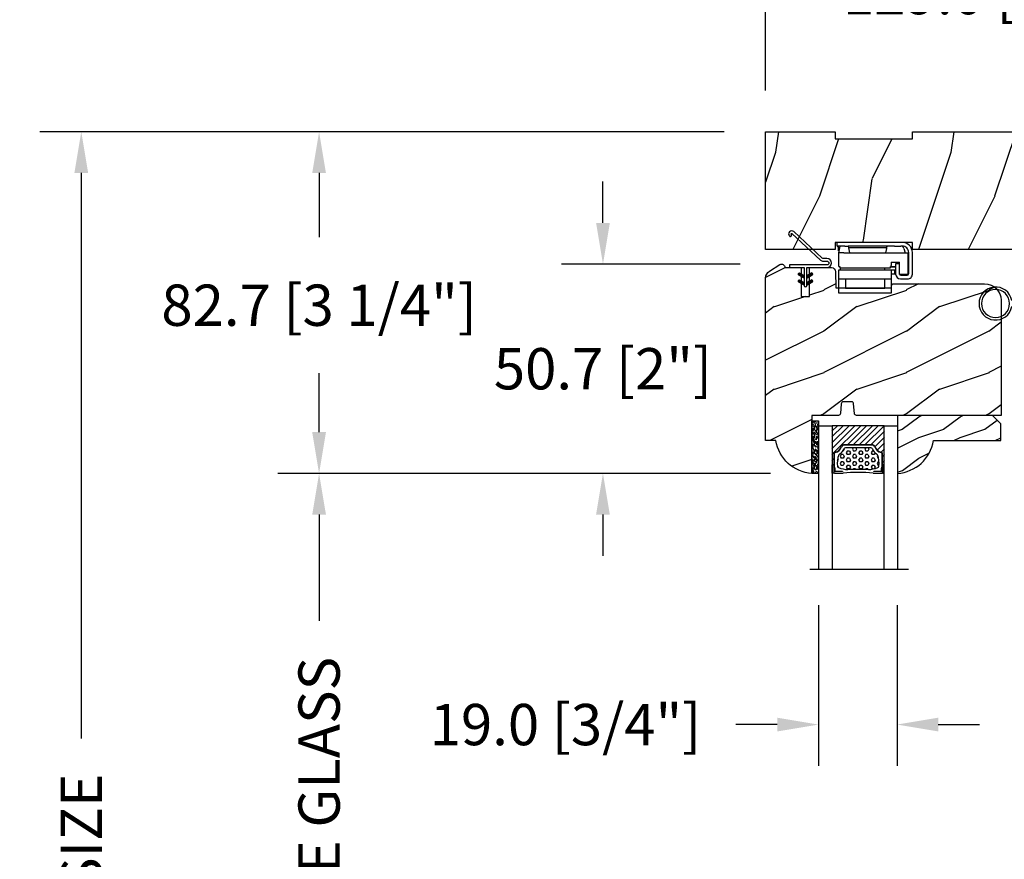
# Model space of a CAD drawing. Units: millimetres. Extents: x 986 to 2146, y -85 to 51.
# Drawn here: x 1141 to 1151, y 32 to 40 of the extents above; entities that cross this region are included whole.
import ezdxf

# ---------------------------------------------------------------- set-up
doc = ezdxf.new("R2010")
doc.units = ezdxf.units.MM
doc.header["$MEASUREMENT"] = 0
doc.header["$PDMODE"] = 3
for name, color, linetype in [('COUPE-FROID', 30, 'Continuous'), ('Dimensions-Cotes', 7, 'Continuous'), ('Sash Colonial', 4, 'Continuous'), ('Text English', 7, 'Continuous')]:
    doc.layers.add(name, color=color, linetype=linetype)
doc.layers.add('PRÉSENTATION', color=7, linetype='Continuous', plot=False)
doc.styles.add('Century-10', font='GOTHIC.TTF', dxfattribs={"height": 0.3937})
doc.linetypes.add('Amzigzag', pattern='A,0.0001,[136,genltshp.shx,S=0.04,R=0,X=0,Y=0],-11', length=11.0001)
doc.dimstyles.new('1-1', dxfattribs={"dimtxt": 0.3937, "dimasz": 0.3937, "dimexe": 0.3937, "dimexo": 0.3937, "dimgap": 0.3937, "dimtad": 0, "dimtih": 1, "dimtoh": 1, "dimdec": 1, "dimlfac": 25.4, "dimzin": 0, "dimdsep": 46, "dimtxsty": 'Century-10', "dimcen": 0, "dimadec": 1, "dimazin": 0, "dimtfac": 1, "dimtdec": 1, "dimtofl": 0, "dimtmove": 0, "dimatfit": 3, "dimfxl": 0, "dimtolj": 1, "dimtzin": 0, "dimarcsym": 0})
pattern_1 = [(45.00000000000001, (-4.718514817625419e-05, -0.0500131363304348), (-0.08838834764831847, 0.08838834764831842), [])]

# ---------------------------------------------------------------- blocks, each defined once
blk = doc.blocks.new('*D23')
at = {"layer": 'Defpoints', "color": 0, "transparency": 16777216}
for p in [(1153.587770765762, 40.51711805693053), (1148.509040765762, 39.20111098042457), (1153.587770765762, 39.20111098042457)]:
    blk.add_point(p, dxfattribs=at)
at = {"layer": 'Dimensions-Cotes', "color": 0, "lineweight": -2, "transparency": 16777216}
for p, q in [((1148.509040765762, 39.59481098042457), (1148.509040765762, 40.91081805693054)), ((1153.587770765762, 39.59481098042458), (1153.587770765762, 40.91081805693054)), ((1148.115340765762, 40.51711805693053), (1147.721640765762, 40.51711805693053)), ((1153.981470765762, 40.51711805693053), (1154.375170765762, 40.51711805693053))]:
    blk.add_line(p, q, dxfattribs=at)
at = {"layer": 'Dimensions-Cotes', "color": 0, "transparency": 16777216}
for points in [[(1148.115340765762, 40.5827347235972), (1148.115340765762, 40.45150139026387), (1148.509040765762, 40.51711805693053)], [(1153.981470765762, 40.5827347235972), (1153.981470765762, 40.45150139026387), (1153.587770765762, 40.51711805693053)]]:
    blk.add_solid(points, dxfattribs=at)
at = {"layer": 'Dimensions-Cotes', "color": 0, "transparency": 16777216, "insert": (1151.048405765762, 40.51711805693053), "char_height": 0.3937, "attachment_point": 5, "style": 'Century-10'}
blk.add_mtext('\\A1;129.0 [5 1/16"]', dxfattribs=at)
blk = doc.blocks.new('*D24')
at = {"layer": 'Defpoints', "color": 0, "transparency": 16777216}
for p in [(1148.509040765762, 39.2011109804246), (1144.253427363367, 35.94403704916557), (1148.949984765766, 35.94403704916557)]:
    blk.add_point(p, dxfattribs=at)
at = {"layer": 'Dimensions-Cotes', "color": 0, "lineweight": -2, "transparency": 16777216}
for p, q in [((1148.115340765762, 39.2011109804246), (1143.859727363367, 39.2011109804246)), ((1144.253427363367, 38.8074109804246), (1144.253427363367, 38.19574594545459)), ((1144.253427363367, 36.33773704916558), (1144.253427363367, 36.89822208413575)), ((1148.556284765766, 35.94403704916557), (1143.859727363367, 35.94403704916557))]:
    blk.add_line(p, q, dxfattribs=at)
at = {"layer": 'Dimensions-Cotes', "color": 0, "transparency": 16777216}
for points in [[(1144.1878106967, 38.8074109804246), (1144.319044030034, 38.8074109804246), (1144.253427363367, 39.2011109804246)], [(1144.1878106967, 36.33773704916558), (1144.319044030034, 36.33773704916558), (1144.253427363367, 35.94403704916557)]]:
    blk.add_solid(points, dxfattribs=at)
at = {"layer": 'Dimensions-Cotes', "color": 0, "transparency": 16777216, "insert": (1144.253427363367, 37.54698401479484), "char_height": 0.3937, "attachment_point": 5, "style": 'Century-10'}
blk.add_mtext('\\A1;82.7 [3 1/4"]', dxfattribs=at)
blk = doc.blocks.new('*D25')
at = {"layer": 'Defpoints', "color": 0, "transparency": 16777216}
for p in [(1148.661550825974, 37.93854805185816), (1146.958749681945, 35.94403704916746), (1148.949984765763, 35.94403704916746)]:
    blk.add_point(p, dxfattribs=at)
at = {"layer": 'Dimensions-Cotes', "color": 0, "lineweight": -2, "transparency": 16777216}
for p, q in [((1146.958749681945, 38.33224805185817), (1146.958749681945, 38.72594805185816)), ((1148.267850825974, 37.93854805185816), (1146.565049681945, 37.93854805185816)), ((1148.556284765763, 35.94403704916746), (1146.565049681945, 35.94403704916746)), ((1146.958749681945, 35.55033704916746), (1146.958749681945, 35.15663704916746))]:
    blk.add_line(p, q, dxfattribs=at)
at = {"layer": 'Dimensions-Cotes', "color": 0, "transparency": 16777216}
for points in [[(1146.893133015279, 38.33224805185817), (1147.024366348612, 38.33224805185817), (1146.958749681945, 37.93854805185816)], [(1146.893133015279, 35.55033704916746), (1147.024366348612, 35.55033704916746), (1146.958749681945, 35.94403704916746)]]:
    blk.add_solid(points, dxfattribs=at)
at = {"layer": 'Dimensions-Cotes', "color": 0, "transparency": 16777216, "insert": (1146.958749681945, 36.94129255051248), "char_height": 0.3937, "attachment_point": 5, "style": 'Century-10'}
blk.add_mtext('\\A1;50.7 [2"]', dxfattribs=at)
blk = doc.blocks.new('BB-139')
h = blk.add_hatch()
h.set_pattern_fill('WOOD1', color=1, scale=30, angle=45, pattern_type=2)
h.set_pattern_definition([(261.8699, (-12.72792206135786, 29.698484809835), (21.21319907757999, 106.0660180495853), [15, -135]), (251.5651, (6.363961030678928, 36.06244584051392), (4.563926263401186e-05, -42.42641678491383), [33.54102, -33.54102]), (243.4349, (16.97056274847714, 25.45584412271571), (-21.21324652746686, -63.63958565313664), [18.97368, -75.89466])])
h.paths.add_polyline_path([(-80.4684904167807, 1.69999999999709), (-80.43881680640266, -3.552713678800501e-15), (-27.60001332163745, -5.892175636290631e-12), (-27.60001332163745, 7.499999999992724), (-24.60001332163745, 7.499999999992724), (-24.60001332163745, -3.328892717036069e-12), (0, 1.77635683940025e-15), (1.4210854715202e-14, 28.5), (-24.60001332163747, 28.5), (-24.60001332163745, 21), (-27.60001332163745, 21), (-27.60001332163738, 28.5), (-80.4388213261814, 28.5), (-80.4684904167807, 26.79999999999563), (-99.16849041679234, 26.79999999999563), (-99.19816402717038, 28.5), (-116, 28.5), (-116, 0), (-99.19816402717038, 0), (-99.16849041679234, 1.69999999999709)])
at = {"color": 4}
blk.add_lwpolyline([(-80.4684904167807, 26.79999999999563), (-80.4388213261814, 28.5), (-27.60001332163738, 28.5), (-27.60001332163745, 21), (-24.60001332163745, 21), (-24.60001332163746, 28.5), (0, 28.5), (0, 0), (-24.60001332163745, -3.328892717036069e-12), (-24.60001332163745, 7.499999999992724), (-27.60001332163745, 7.499999999992724), (-27.60001332163745, -5.888115737412745e-12), (-80.43881680640266, -5.551115123125783e-15), (-80.43881680640266, -5.551115123125783e-15), (-80.43881680640266, -5.551115123125783e-15), (-80.43881680640266, -5.551115123125783e-15), (-80.43881680640266, -5.551115123125783e-15), (-80.43881680640266, -5.551115123125783e-15), (-80.43881680640266, -5.551115123125783e-15), (-80.43881680640266, -5.551115123125783e-15), (-80.43881680640266, -5.551115123125783e-15), (-80.43881680640266, -5.551115123125783e-15), (-80.4684904167807, 1.69999999999709), (-99.16849041679234, 1.69999999999709), (-99.19816402717038, 0), (-116, 0), (-116, 28.5), (-99.19816402717038, 28.5), (-99.16849041679234, 26.79999999999563)], close=True, dxfattribs=at)
blk = doc.blocks.new('*D353')
at = {"layer": 'Defpoints', "color": 0, "transparency": 16777216}
for p in [(1149.013050526244, 35.08003725636411), (1149.761080526244, 35.08003725636411), (1149.013050526244, 33.54915717954061)]:
    blk.add_point(p, dxfattribs=at)
at = {"layer": 'Dimensions-Cotes', "color": 0, "lineweight": -2, "transparency": 16777216}
for p, q in [((1149.013050526244, 34.68633725636411), (1149.013050526244, 33.15545717954061)), ((1149.761080526244, 34.68633725636411), (1149.761080526244, 33.15545717954061)), ((1148.619350526244, 33.54915717954061), (1148.225650526244, 33.54915717954061)), ((1150.154780526244, 33.54915717954061), (1150.548480526244, 33.54915717954061))]:
    blk.add_line(p, q, dxfattribs=at)
at = {"layer": 'Dimensions-Cotes', "color": 0, "transparency": 16777216}
for points in [[(1148.619350526244, 33.61477384620728), (1148.619350526244, 33.48354051287395), (1149.013050526244, 33.54915717954061)], [(1150.154780526244, 33.61477384620728), (1150.154780526244, 33.48354051287395), (1149.761080526244, 33.54915717954061)]]:
    blk.add_solid(points, dxfattribs=at)
at = {"layer": 'Dimensions-Cotes', "color": 0, "transparency": 16777216, "insert": (1146.601604571111, 33.54915717954061), "char_height": 0.3937, "attachment_point": 5, "style": 'Century-10'}
blk.add_mtext('\\A1;19.0 [3/4"]', dxfattribs=at)
blk = doc.blocks.new('*D854')
at = {"layer": 'Defpoints', "color": 0, "transparency": 16777216}
for p in [(1148.509040765762, 39.20111098042458), (1141.987287488818, 24.00533525889871), (1149.500657401396, 24.00533525889871)]:
    blk.add_point(p, dxfattribs=at)
at = {"layer": 'Text English', "color": 0, "lineweight": -2, "transparency": 16777216}
for p, q in [((1148.115340765762, 39.20111098042458), (1141.593587488818, 39.20111098042458)), ((1141.987287488818, 38.80741098042458), (1141.987287488818, 33.41649130456987)), ((1141.987287488818, 24.39903525889871), (1141.987287488818, 29.78995493475342)), ((1149.106957401395, 24.00533525889871), (1141.593587488818, 24.00533525889871))]:
    blk.add_line(p, q, dxfattribs=at)
at = {"layer": 'Text English', "color": 0, "transparency": 16777216}
for points in [[(1141.921670822151, 38.80741098042458), (1142.052904155485, 38.80741098042458), (1141.987287488818, 39.20111098042458)], [(1141.921670822151, 24.39903525889871), (1142.052904155485, 24.39903525889871), (1141.987287488818, 24.00533525889871)]]:
    blk.add_solid(points, dxfattribs=at)
at = {"layer": 'Text English', "color": 0, "transparency": 16777216, "insert": (1141.987287488818, 31.60322311966132), "char_height": 0.3937, "attachment_point": 5, "rotation": 90, "style": 'Century-10'}
blk.add_mtext('\\A1;FRAME SIZE', dxfattribs=at)
blk = doc.blocks.new('*D855')
at = {"layer": 'Defpoints', "color": 0, "transparency": 16777216}
for p in [(1148.949984765762, 35.94403704916737), (1144.253427363367, 28.84412713379946), (1148.949984765762, 28.84412713379946)]:
    blk.add_point(p, dxfattribs=at)
at = {"layer": 'Text English', "color": 0, "lineweight": -2, "transparency": 16777216}
for p, q in [((1148.556284765762, 35.94403704916737), (1143.859727363367, 35.94403704916737)), ((1144.253427363367, 35.55033704916737), (1144.253427363367, 34.53651850208853)), ((1144.253427363367, 29.23782713379946), (1144.253427363367, 30.20046568087847)), ((1148.556284765762, 28.84412713379946), (1143.859727363367, 28.84412713379946))]:
    blk.add_line(p, q, dxfattribs=at)
at = {"layer": 'Text English', "color": 0, "transparency": 16777216}
for points in [[(1144.187810696701, 35.55033704916737), (1144.319044030034, 35.55033704916737), (1144.253427363367, 35.94403704916737)], [(1144.187810696701, 29.23782713379946), (1144.319044030034, 29.23782713379946), (1144.253427363367, 28.84412713379946)]]:
    blk.add_solid(points, dxfattribs=at)
at = {"layer": 'Text English', "color": 0, "transparency": 16777216, "insert": (1144.253427363367, 32.36849209148316), "char_height": 0.3937, "attachment_point": 5, "rotation": 90, "style": 'Century-10'}
blk.add_mtext('\\A1;VISIBLE GLASS', dxfattribs=at)
blk = doc.blocks.new('BB-112')
h = blk.add_hatch()
h.set_pattern_fill('WOOD1', color=1, scale=20, angle=90, style=0, pattern_type=2)
h.set_pattern_definition([(306.8699, (33706.67309324168, -59565.762422197), (-40.00000246526633, 59.99999835648904), [9.999999999999993, -89.99999999999994]), (296.5651, (33712.67309324168, -59553.762422197), (20.00002618792761, -19.99998315881815), [22.36067999999998, -22.36067999999998]), (288.4349, (33722.67309324168, -59553.762422197), (19.99996806445416, -40.00000869185922), [12.64911999999999, -50.59643999999997])])
edge = h.paths.add_edge_path()
edge.add_line((-35.83083836971491, -52.32623672307818), (-35.80000000000291, -52.32623672307818))
edge.add_line((-35.80000000000291, -52.32623672307818), (-35.80000000000291, -48.40000000000146))
edge.add_line((-35.80000000000291, -48.40000000000146), (-28.80000000000291, -48.40000000000146))
edge.add_line((-28.80000000000291, -48.40000000000146), (-28.80000000000291, -46.40000000000146))
edge.add_line((-28.80000000000291, -46.40000000000146), (-35.80000000000291, -46.40000000000146))
edge.add_line((-35.80000000000291, -46.40000000000146), (-35.80000000000291, -41.07346360074007))
edge.add_arc((-34.80000000000431, -41.07346360074372), 0.9999999999986002, 90.99999999979258, 179.9999999997908, ccw=False)
edge.add_line((-34.81745240643795, -40.07361590558867), (-30.87687549357361, -39.99864887777949))
edge.add_line((-30.87687549357361, -39.99864887777949), (-30.87687549357361, -26.5))
edge.add_line((-30.87687549357361, -26.5), (-31.37687549357361, -26.5))
edge.add_arc((-31.37687549357361, -26), 0.5, 180, 270, ccw=False)
edge.add_line((-31.87687549357361, -26), (-31.87687549357361, -4))
edge.add_arc((-27.87687549357361, -4), 4, 90, 180, ccw=False)
edge.add_line((-27.87687549357361, 0), (0, 0))
edge.add_line((0, 0), (0, -35))
edge.add_arc((-0.5, -35), 0.5, -90, 0, ccw=False)
edge.add_line((-0.5, -35.5), (-2.80000000000291, -35.70000000000437))
edge.add_arc((-2.80000000000291, -36.20000000000437), 0.5, 90, 180)
edge.add_line((-3.30000000000291, -36.20000000000437), (-3.30000000000291, -38.20000000000437))
edge.add_arc((-2.80000000000291, -38.20000000000437), 0.5, 180, 270)
edge.add_line((-2.80000000000291, -38.70000000000437), (-0.5, -38.90000000000146))
edge.add_arc((-0.5, -39.40000000000146), 0.5, 0, 90, ccw=False)
edge.add_line((0, -39.40000000000146), (0, -45.80000000000291))
edge.add_line((0, -45.80000000000291), (14.02984241998638, -45.80000000000291))
edge.add_arc((4.701431212200387, -45.2613068386582), 9.343952374858667, 278.60817167082865, 356.6949780395508, ccw=False)
edge.add_line((6.099999999998545, -54.5), (6.099999999998545, -57))
edge.add_line((6.099999999998545, -57), (-33.2606758910697, -57))
edge.add_arc((-33.26067589107003, -54.99999999999922), 2.000000000000782, 211.7410971387098, 270.00000000000955, ccw=False)
edge.add_line((-34.96154385123373, -56.05216357192694), (-36.51059908471507, -53.54804873136891))
edge.add_arc((-35.83083836971494, -53.12623672307644), 0.7999999999982578, 89.99999999999801, 211.8208481685972, ccw=False)
at = {"color": 4}
blk.add_lwpolyline([(-35.83083836971491, -52.32623672307818), (-35.80000000000291, -52.32623672307818), (-35.80000000000291, -48.40000000000146), (-28.80000000000291, -48.40000000000146), (-28.80000000000291, -46.40000000000146), (-35.80000000000291, -46.40000000000146), (-35.80000000000291, -41.07346360074007, -0.4091108014277007), (-34.81745240643795, -40.07361590558867), (-30.87687549357361, -39.99864887777949), (-30.87687549357361, -26.5), (-31.37687549357361, -26.5, -0.414213562373095), (-31.87687549357361, -26), (-31.87687549357361, -4, -0.414213562373095), (-27.87687549357361, 0), (0, 0), (0, -35, -0.414213562373095), (-0.5, -35.5), (-2.80000000000291, -35.70000000000437, 0.414213562373095), (-3.30000000000291, -36.20000000000437), (-3.30000000000291, -38.20000000000437, 0.414213562373095), (-2.80000000000291, -38.70000000000437), (-0.5, -38.90000000000146, -0.414213562373095), (0, -39.40000000000146), (0, -45.80000000000291), (14.02984241998638, -45.80000000000291, -0.3545448909899639), (6.099999999998545, -54.5), (6.099999999998545, -57), (-33.2606758910697, -57, -0.2598231701672987), (-34.96154385123373, -56.05216357192694), (-36.51059908471507, -53.54804873136891, -0.5879925748045649)], format="xyb", close=True, dxfattribs=at)
blk = doc.blocks.new('D-086')
h = blk.add_hatch()
h.set_pattern_fill('WOOD1', color=1, scale=10, style=0, pattern_type=2)
h.set_pattern_definition([(216.8699, (-335.2538867572126, -33.64992441792981), (29.99999917824452, 20.00000123263317), [5, -45]), (206.5651, (-329.2538867572126, -36.64992441792981), (-9.999991579409075, -10.00001309396381), [11.18034, -11.18034]), (198.4349, (-329.2538867572126, -41.64992441792981), (-20.00000434592961, -9.999984032227081), [6.32456, -25.29822])])
edge = h.paths.add_edge_path()
edge.add_line((-23.00000000000006, 0), (0, 0))
edge.add_line((0, 0), (0, 14.02984241998706))
edge.add_arc((0.5386931613429997, 4.701431212199643), 9.34395237485999, 93.30502196043827, 171.3918283291595)
edge.add_line((-8.699999999999818, 6.099999999999909), (-25, 6.099999999999909))
edge.add_line((-25, 6.099999999999909), (-25.00000000000006, 2))
edge.add_line((-25.00000000000006, 2), (-23.00000000000006, 0))
at = {"color": 4}
blk.add_lwpolyline([(-23.00000000000006, 0), (0, 0), (0, 14.02984241998706, 0.3545448909899596), (-8.699999999999818, 6.099999999999909), (-25, 6.099999999999909), (-25.00000000000006, 2)], format="xyb", close=True, dxfattribs=at)
blk = doc.blocks.new('CF-114')
h = blk.add_hatch()
h.set_pattern_fill('ANSI31', color=256, angle=1.272221872585407e-14)
h.set_pattern_definition(pattern_1)
h.paths.add_polyline_path([(1.796035562818574, 4.219387261992225, 0.9303978350195479), (1.335808313401444, 3.913545875623086), (1.91045414754435, 2.896864784444361), (2.543548267517416, 2.896864784444361)])
h.paths.add_polyline_path([(3.508549106298041, 4.186156277124283, 1), (3.026238395948646, 3.913545875623313), (3.600884230091609, 2.896864784444361), (4.237279080419391, 2.896864784444361)])
h = blk.add_hatch()
h.set_pattern_fill('ANSI31', color=256, angle=1.272221872585407e-14)
h.set_pattern_definition(pattern_1)
h.paths.add_polyline_path([(1.910454147544513, 2.256864784444488), (1.335808313401444, 1.240183693265599, 1), (1.818119023750862, 0.9675732917645576), (2.546848997872182, 2.256864784444488)])
h.paths.add_polyline_path([(3.026238395948653, 1.240183693265599, 1), (3.508549106298072, 0.9675732917645574), (4.237279080419391, 2.256864784444488), (3.600884230091722, 2.256864784444488)])
at = {"layer": 'COUPE-FROID'}
blk.add_lwpolyline([(-2.200047185148179, -2.623135215555847), (-2.200047185148179, -1.722290765045143, 0.1893481729060768), (-2.296279004128181, -1.477288016731659), (-8.699564228940538, 5.416442392124413, -0.9556076865800267), (-7.649067884578038, 6.485004319328159, -1.000000000000155), (-8.076570221064564, 6.008725249560843, 0.955607686580006), (-8.230643018237721, 5.852002833570982), (-1.827357793425186, -1.041727575285094, -0.1893481729060768), (-1.560047185148278, -1.722290765045143), (-1.560047185148278, -2.623135215555847, 0.9999999999999999), (-0.6400471851481768, -2.623135215555847), (-0.6400471851481768, 6.476864784444517), (-4.718514817625419e-05, 6.476864784444517), (-4.718514818335962e-05, 2.896864784444588), (4.379952814851791, 2.896864784444361, -0.9999999999999999), (4.379952814851791, 2.256864784444488), (-4.718514817625419e-05, 2.256864784444488), (-4.718514817625419e-05, -2.623135215555847, -0.9999999999999999)], format="xyb", close=True, dxfattribs=at)
for points in [[(2.546848997872189, 2.896864784444361), (1.818119023750867, 4.186156277124283, 1.000000000000069), (1.335808313401429, 3.913545875623313), (1.910454147544421, 2.896864784444361)], [(4.237279080419398, 2.896864784444361), (3.508549106298076, 4.186156277124283, 1.000000000000069), (3.026238395948639, 3.913545875623313), (3.60088423009163, 2.896864784444361)], [(2.546848997872182, 2.256864784444488), (1.818119023750867, 0.9675732917645661, -1.000000000000017), (1.335808313401408, 1.240183693265536), (1.910454147544513, 2.256864784444488)], [(4.237279080419391, 2.256864784444488), (3.508549106298076, 0.9675732917645661, -1.000000000000017), (3.026238395948617, 1.240183693265536), (3.600884230091722, 2.256864784444488)]]:
    blk.add_lwpolyline(points, format="xyb", dxfattribs=at)
blk = doc.blocks.new('Q-300a')
at = {"layer": 'PRÉSENTATION', "color": 3, "linetype": 'Continuous', "lineweight": 30}
for p, q in [((-13.19298682928002, 11.43413480557188), (-13.19298682928002, 12.32313463056612)), ((-2.986726971722419, 12.32313463056612), (-13.19298682928002, 12.32313463056612)), ((-0.505689326783795, 12.32313463056612), (-2.986726971722419, 12.32313463056612)), ((2.555010070717799, 12.32313463056612), (-0.505689326783795, 12.32313463056612)), ((-13.19095482968351, 11.41518640931149), (-13.19298682928002, 11.43413819226821)), ((-11.29333813656285, 11.43413480557188), (-13.19298682928002, 11.43413480557188)), ((-13.12948684178355, 11.43413480557188), (-12.57346401790073, 10.91990005346866)), ((-12.85008689678307, 10.24033504060621), (-12.85008689678307, 11.17574234975887)), ((-12.69328426098309, 10.24033504060621), (-12.85008689678307, 10.24033504060621)), ((-12.81049677124338, 9.681535150619808), (-12.77388691178294, 9.681535150619808)), ((-12.81049677124338, 6.506535775607105), (-12.81049677124338, 9.681535150619808)), ((-12.77388691178294, 9.78313513053267), (-12.48276910242294, 11.43413480557188)), ((-11.55607568484356, 9.783135130532674), (-12.77388691178294, 9.78313513053267)), ((-12.77388691178294, 9.681535150619808), (-12.77388691178294, 9.78313513053267)), ((-11.55607568484356, 9.783135130532674), (-6.423888161782997, 9.783135130532674)), ((-11.32080399782444, 11.43413480557188), (-10.42340524114206, 11.43413480557188)), ((-2.986726971722419, 11.43413480557188), (-10.54292068428276, 11.43413480557188)), ((-10.13228743178206, 9.783135130532674), (-10.42340524114206, 11.43413480557188)), ((-10.35624765436023, 11.0531348805494), (-1.183903059944896, 11.0531348805494)), ((-6.423888161782997, 9.783135130532674), (3.22810993821895, 9.783135130532674)), ((-0.505689326783795, 11.43413480557188), (-2.986726971722419, 11.43413480557188)), ((-1.235685183085479, 10.85052758716897), (-1.521689126781894, 9.783135130532674)), ((-1.235685183085479, 10.85052758716897), (-1.079322813861836, 11.43413480557188)), ((0.6878056382765863, 11.43413480557188), (-0.505689326783795, 11.43413480557188)), ((0.6878056382765863, 11.43413480557188), (2.206928539238106, 11.43413480557188)), ((2.567710068217821, 11.43413480557188), (2.206928539238106, 11.43413480557188)), ((2.967505989518941, 10.85052758716897), (3.253509933215355, 9.783135130532674)), ((3.22810993821895, 9.783135130532674), (4.015509783216658, 9.783135130532674)), ((4.015509783216658, 4.55073616059649), (4.015509783216658, 9.783135130532674)), ((4.142509758216875, 9.783135130532674), (4.142509758216875, 9.859335115583736)), ((4.142509758216875, 8.767135330589145), (4.142509758216875, 9.783135130532674)), ((5.031509583214756, 9.783135130532674), (5.031509583214756, 9.846635118065524)), ((5.031509583214756, 8.767135330589145), (5.031509583214756, 9.783135130532674)), ((-0.07388941178305686, 7.497135580572422), (-0.07388941178305686, 6.709735735549248)), ((-0.07388941178305686, 7.497135580572422), (1.907310198216692, 7.497135580572422)), ((1.272310323215606, 7.497135580572422), (1.272310323215606, 7.141535650586366)), ((1.907310198216692, 4.55073616059649), (1.907310198216692, 7.497135580572422)), ((4.142509758216875, 7.751135530587408), (4.142509758216875, 8.767135330589145)), ((4.142509758216875, 4.753936120596837), (4.142509758216875, 7.751135530587408)), ((5.031509583214756, 7.751135530587408), (5.031509583214756, 8.767135330589145)), ((5.031509583214756, 4.639636143049348), (5.031509583214756, 7.751135530587408)), ((-12.81049677124338, 6.506535775607105), (-12.77388691178294, 6.506535775607105)), ((-12.77388691178294, 6.506535775607105), (-12.57224481814137, 6.506535775607105)), ((-12.77388691178294, 3.433136380565472), (-12.77388691178294, 5.693735935547508)), ((-12.77388691178294, 5.693735935547508), (-0.07388941178305686, 5.693735935547512)), ((-12.57224481814137, 6.506535775607105), (-12.57224481814137, 6.125535850584626)), ((-12.57224481814137, 6.125535850584626), (-6.423888161782997, 6.12553585058463)), ((-12.3502149951828, 5.702852840473994), (-12.35410966107975, 6.125535850584626)), ((-6.423888161782997, 6.12553585058463), (-0.2755315054246239, 6.12553585058463)), ((-1.66138909928577, 5.693735935547512), (-1.66138909928577, 6.12553585058463)), ((-0.2755315054246239, 6.506535775607109), (-0.07388941178305686, 6.506535775607109)), ((-0.2755315054246239, 6.12553585058463), (-0.2755315054246239, 6.506535775607109)), ((-0.2755315054246239, 6.427792404425919), (0.9675103832150853, 6.427792404425919)), ((-0.111989404283122, 6.506535775607109), (0.9675103832150853, 6.506535775607109)), ((-0.07388941178305686, 6.506535775607109), (-0.07388941178305686, 6.709735735549248)), ((-0.07388941178305686, 5.693735935547512), (-0.07388941178305686, 3.433136380565475)), ((0.7458192268559287, 5.566735960540019), (-0.07388941178305686, 5.566735960540019)), ((0.7458192268559287, 4.677736135603983), (0.7458192268559287, 5.566735960540019)), ((0.9675103832150853, 5.566735960540019), (0.7458192268559287, 5.566735960540019)), ((0.9675103832150853, 5.236536025590386), (0.7458192268559287, 5.236536025590386)), ((0.9675103832150853, 7.141535650586366), (0.9675103832150853, 4.639636143049348)), ((1.856510208216605, 7.141535650586366), (0.9675103832150853, 7.141535650586366)), ((1.856510208216605, 7.141535650586366), (1.856510208216605, 4.753936120596837)), ((-12.77388691178294, 3.163506967012424), (-12.77388691178294, 3.433136380565472)), ((-0.07388941178305686, 3.433136380565475), (-12.77388691178294, 3.433136380565472)), ((-12.77388691178294, 0.856229442756899), (-12.77388691178294, 3.163506967012424)), ((-11.18638722428386, 3.433136380565472), (-11.18638722428386, 1.132899735009574)), ((-1.66138909928577, 1.132899735009577), (-1.66138909928577, 3.433136380565475)), ((-0.07388941178305686, 4.677736135603983), (0.7458192268559287, 4.677736135603983)), ((-0.07388941178305686, 3.433136380565475), (-0.07388941178305686, 3.163506967012427)), ((-0.07388941178305686, 3.163506967012427), (-0.07388941178305686, 0.8562294427569026)), ((2.694710043218038, 4.55073616059649), (1.907310198216692, 4.55073616059649)), ((2.123210155717061, 3.483936370580114), (3.875809810716419, 3.483936370580114)), ((2.237510133217256, 4.372936195574358), (3.761509833216223, 4.372936195574358)), ((3.22810993821895, 4.55073616059649), (2.694710043218038, 4.55073616059649)), ((4.015509783216658, 4.55073616059649), (3.22810993821895, 4.55073616059649)), ((-12.77388691178294, 4.440892098500626e-16), (-12.77388691178294, 0.856229442756899)), ((-0.07388941178305686, 4.440892098500626e-16), (-12.77388691178294, 4.440892098500626e-16)), ((-3.120838945324977, 1.132899735009577), (-11.18638722428386, 1.132899735009574)), ((-1.66138909928577, 1.132899735009577), (-3.120838945324977, 1.132899735009577)), ((-0.07388941178305686, 0.8562294427569026), (-0.07388941178305686, 4.440892098500626e-16))]:
    blk.add_line(p, q, dxfattribs=at)
at = {"layer": 'PRÉSENTATION', "color": 3, "linetype": 'Continuous'}
blk.add_lwpolyline([(-13.19095482968351, 11.41518640931149), (-13.18706016378292, 11.41408235620161, -0.0019737759), (-13.18319936454373, 11.41294443641941, -0.001971966), (-13.17933856530453, 11.41177942335758, -0.001971292), (-13.1754777660617, 11.41058054356522, -0.0019728127), (-13.17165083348027, 11.40935118379689, -0.0019735433), (-13.16782390090248, 11.40809134405258, -0.001973843), (-13.16399696832104, 11.40680102427409, -0.0019740526), (-13.16017003574325, 11.40548022451962, -0.0019745593), (-13.15637696981958, 11.40412555815105, -0.0019747404), (-13.15258390390318, 11.40274379844464, -0.0019748252), (-13.14879083798314, 11.40133155870403, -0.0019751154), (-13.1450316387245, 11.39989222562558, -0.0019758102), (-13.14127243946587, 11.39841902593303, -0.0019761989), (-13.13751324020359, 11.3969153462645, -0.0019763992), (-13.13378790760271, 11.39538457319991, -0.0019763973), (-13.13006257500183, 11.39382332015935, -0.0019761236), (-13.12637110906235, 11.39223497383914, -0.0019759248), (-13.12267964312286, 11.39061276078842, -0.0019756017), (-13.11898817718338, 11.38896345445805, -0.0019753406), (-13.1153305779053, 11.38728705478984, -0.0019748392), (-13.11167297862357, 11.38558017514565, -0.0019744726), (-13.10801537934549, 11.38384620210541, -0.0019738263), (-13.10439164672152, 11.38208513584373, -0.0019733654), (-13.10080178076259, 11.38029358954786, -0.0019725666), (-13.09717804814591, 11.37847494985595, -0.001972009), (-13.0936220488411, 11.37662583024626, -0.00197106), (-13.09006604954357, 11.37475300393685, -0.0019704068), (-13.0865100502424, 11.37284969765146, -0.0019693081), (-13.08298791760262, 11.37092268472457, -0.0019685594), (-13.07946578496285, 11.36896857840161, -0.0019673113), (-13.07597751898447, 11.36698399216089, -0.0019664689), (-13.07248925300246, 11.36497569922044, -0.0019650749), (-13.06903485368184, 11.36294369958027, -0.0019641356), (-13.06561432102262, 11.36088122002234, -0.001962587), (-13.0621937883634, 11.35879503376468, -0.0019615646), (-13.05877325570054, 11.35668514086551, -0.0019598973), (-13.05538658970272, 11.35454815457028, -0.0019587453), (-13.05203379036266, 11.35238746169175, -0.0019568358), (-13.04868099102259, 11.35019967541716, -0.001955726), (-13.04536205834393, 11.34798818255927, -0.0019540239), (-13.04207699232302, 11.34575298300165, -0.0019523409), (-13.03879192630211, 11.34349407674431, -0.001949255), (-13.0355068602812, 11.34121485054179, -0.001949201), (-13.03228952758309, 11.33890853100143, -0.0019503152), (-13.02907219488134, 11.33657850476134, -0.001944121), (-13.02585486218322, 11.33422815863428, -0.0019301827), (-13.02267139614287, 11.33185749238742, -0.001944895), (-13.01952179676391, 11.32945973286092, -0.0019808403), (-13.01640606404271, 11.32703487999656, -0.001924171), (-13.01329033132515, 11.32460325379775, -0.001796614), (-13.01024233192311, 11.32216485432268, -0.0019772502), (-13.00712659920555, 11.31966210814112, -0.0023479952), (-13.00401086648435, 11.31707469530788, -0.001787707), (-13.00106446706286, 11.31463629577461, -0.0006283494), (-12.99845673424443, 11.31242141622038, -0.0025042193), (-12.99510393490436, 11.30953259009089, -0.0042982381), (-12.99005780255993, 11.30502832436155, -0.0021095872), (-12.98348767052175, 11.29909488546814, -0.0011219631)], format="xyb", dxfattribs=at)
at = {"layer": 'PRÉSENTATION', "color": 3, "linetype": 'Continuous', "lineweight": 30}
for centre, radius, start, end in [((2.555010070717799, 9.846635118065524), 2.4764995125, 359.9999900000511, 90.00001000000101), ((2.206928539238106, 10.64673496060691), 0.7873998449999999, 14.99999999999277, 90), ((2.567710068217821, 9.859335115583736), 1.57479969, 359.9999900000511, 90.00001000000101), ((2.123210155717061, 4.639636143049348), 1.1556997725, 180, 270), ((2.237510133217256, 4.753936120596837), 0.380999925, 180, 270), ((3.761509833216223, 4.753936120596837), 0.380999925, 270, 0), ((3.875809810716419, 4.639636143049348), 1.1556997725, 269.9999870000013, 9.999948896220806e-06)]:
    blk.add_arc(centre, radius, start, end, dxfattribs=at)
for points in [[(-12.35011339520224, 5.6937359354893), (-12.35014726186728, 5.696722974997598), (-12.35018112852504, 5.699764201006971), (-12.35021499518643, 5.702856227053914)], [(-11.5436804872852, 5.6937359354893), (-11.5437143539466, 5.696722974997598), (-11.54374822060799, 5.699764201006971), (-11.54374822060799, 5.702856227053914)]]:
    blk.add_open_spline(points, degree=3, dxfattribs=at)
blk = doc.blocks.new('V-042')
h = blk.add_hatch()
h.set_pattern_fill('HEX', scale=4, style=0)
h.set_pattern_definition([(0, (-287.4581101923186, 1960.29514648825), (0, 0.8660254037844386), [0.5, -1]), (120, (-287.4581101923186, 1960.29514648825), (-0.75, -0.4330127018922191), [0.4999999999999996, -0.9999999999999992]), (59.99999999999999, (-286.9581101923186, 1960.29514648825), (-0.7499999999999999, 0.4330127018922194), [0.5, -1])])
h.paths.add_polyline_path([(12.0242179772126, 10.62368122440758, -0.01058813628495929), (6.975782022788916, 10.62368122440796, 0.07655626028520156), (4.746910343559633, 10.12808478556243, 0.2636850920181423), (4.497782310367621, 9.822240287701614, 0.1486430742431024), (4.852010365365453, 7.052547432361989, 0.145267260748157), (5.0376591025477, 6.836927438697027, -0.1572620534238645), (6.05039310008974, 5.603333331706768, 0.3080691872821474), (6.422534053075195, 5.349999998373494), (12.57746594692503, 5.349999998373494, 0.3080691872803069), (12.94960689990681, 5.603333331708217, -0.1572620534238413), (13.96234089745465, 6.836927438693424, 0.1452672607479057), (14.1479896346292, 7.05254743236439, 0.148643074243046), (14.50221768963474, 9.822240287702012, 0.2636850920185184), (14.25308965643984, 10.1280847855611, 0.07655626028514052)])
h = blk.add_hatch()
h.set_pattern_fill('ANSI31', scale=8, style=0)
h.set_pattern_definition([(45, (-287.4581101923186, 1960.29514648825), (-0.7071067811865476, 0.7071067811865476), [])])
h.paths.add_polyline_path([(12.52095870867493, 4.649999998385965), (6.480741221387461, 4.649999998385965), (5.856637523691461, 4.650296192671021, -0.3414039312993768), (5.276010893879629, 5.099058888069067, 0.2909450072482266), (3.857872961523753, 6.419470534126731, -0.361442010360135), (3.530849965030484, 6.812757143311273), (3.530849965036623, 9.499999999998408), (3.150849965037651, 9.499999999998408), (3.150849965037651, 0), (15.85084996503747, 0), (15.85084996503747, 9.499999999998408), (15.47084996503759, 9.499999999998408), (15.47084996504464, 6.812757143311273, -0.361442010358463), (15.14382696855091, 6.419470534129914, 0.2909450072481536), (13.72568903619958, 5.09905888806793, -0.3411389941978187), (13.14563192558944, 4.650296462959886)])
at = {"color": 7, "linetype": 'Amzigzag', "ltscale": 1.5}
blk.add_line((-2.70042511299016, 34.79851369385051), (21.22461951142259, 34.79851369385051), dxfattribs=at)
at = {"color": 181, "linetype": 'Continuous', "lineweight": 25}
for p, q in [((3.579999999999927, 11.29999999999859), (3.579999999999927, 10.0809027799985)), ((3.624913998212833, 9.950006602136227), (3.629150034962549, 9.950006602136227)), ((3.629150034962549, 9.950006602136227), (3.629150034962549, 9.99275714331111)), ((3.629150034962549, 9.950006602136227), (3.629150034962549, 6.812757143311273)), ((3.715435414600051, 10.17620114553597), (3.73861402577495, 10.19538899443592)), ((3.719150034962695, 9.99275714331111), (3.719150034962695, 6.812757143311273)), ((3.796004971712591, 10.12606165982356), (3.772826360537692, 10.10687381092362)), ((3.778469536300236, 10.28012240339854), (3.778469536300236, 10.79714386614864)), ((5.829999999987649, 11.49999999999841), (3.7800000000002, 11.49999999999841)), ((3.868469536299926, 10.79714386614864), (3.868469536299926, 10.28012240339854)), ((4.078469536299963, 11.09714386614837), (5.678469536287594, 11.09714386614837)), ((5.678469536287594, 11.00714386614868), (4.078469536299963, 11.00714386614868)), ((5.678469536287594, 11.09714386614837), (5.678469536287594, 11.00714386614868)), ((15.22000000000003, 11.49999999999841), (13.17000000001258, 11.49999999999841)), ((13.32153046370013, 11.09714386614837), (14.92153046370004, 11.09714386614837)), ((13.32153046370013, 11.00714386614868), (13.32153046370013, 11.09714386614837)), ((14.92153046370004, 11.00714386614868), (13.32153046370013, 11.00714386614868)), ((15.13153046370007, 10.28012240339854), (15.13153046370007, 10.79714386614864)), ((15.22717363946253, 10.10687381092362), (15.20399502828764, 10.12606165982356)), ((15.22153046370022, 10.79714386614864), (15.22153046370022, 10.28012240339854)), ((15.26138597422505, 10.19538899443592), (15.28456458540018, 10.17620114553597)), ((15.28084996503753, 6.812757143311273), (15.28084996503753, 9.99275714331111)), ((15.37084996503768, 9.99275714331111), (15.37084996503768, 9.950006602136227)), ((15.37084996503768, 9.950006602136227), (15.37508600178762, 9.950006602136227)), ((15.37084996503768, 6.812757143311273), (15.37084996503768, 9.950006602136227)), ((15.42000000000007, 10.0809027799985), (15.42000000000007, 11.29999999999859)), ((6.422534053075196, 5.349999998373505), (12.57746594692503, 5.349999998373505)), ((5.954937588825032, 4.740296192673441), (6.579041291312478, 4.739999998386111)), ((5.954937588825032, 4.650296192673295), (6.579041291312478, 4.649999998385965)), ((6.579041291312478, 4.739999998386111), (12.42095870867502, 4.739999998386111)), ((6.579041291312478, 4.649999998385965), (12.42095870867502, 4.649999998385965)), ((12.42095870867502, 4.739999998386111), (13.04506241117519, 4.740296192673441)), ((12.42095870867502, 4.649999998385965), (13.04506241117519, 4.650296192673295))]:
    blk.add_line(p, q, dxfattribs=at)
at = {"color": 5}
blk.add_line((3.200000000000045, 0), (15.80000000000018, 0), dxfattribs=at)
for points in [[(3.200000000000045, 34.79851369385051), (3.200000000000045, 0), (0, 0), (0, 34.79851369385051)], [(19, 34.79851369385051), (19, 0), (15.80000000000018, 0), (15.80000000000018, 34.79851369385051)]]:
    blk.add_lwpolyline(points, dxfattribs=at)
for points in [[(3.200000000000045, 9.499999999998408), (3.579999999999927, 9.499999999998408), (3.579999999999927, 11.49999999999841), (3.200000000000045, 11.49999999999841)], [(15.80000000000018, 9.499999999998408), (15.42000000000007, 9.499999999998408), (15.42000000000007, 11.49999999999841), (15.80000000000018, 11.49999999999841)]]:
    blk.add_lwpolyline(points, close=True, dxfattribs=at)
at = {"color": 181, "linetype": 'Continuous', "lineweight": 25}
for centre, radius, start, end in [((3.790064175737825, 10.07982775782352), 0.2100669264910994, 179.7067862955089, 218.1701594432899), ((3.7800000000002, 11.29999999999859), 0.2000000000000455, 90, 180), ((3.867295065237613, 9.99275714331111), 0.2381450302755184, 129.6188297048955, 180), ((3.867295065237613, 9.99275714331111), 0.148145030275522, 129.618829704979, 180), ((3.668469536300108, 10.28012240339854), 0.1099999999990082, 309.6188297048956, 0), ((4.078469536299963, 10.79714386614864), 0.2999999999999617, 90, 180), ((3.668469536300108, 10.28012240339854), 0.1999999999990081, 309.6188297048956, 0), ((4.078469536299963, 10.79714386614864), 0.2099999999999618, 90, 180), ((9.23026691343739, 9.019999998360845), 4.800000000013958, 170.3788098722446, 204.197670639406), ((4.892156027262445, 9.755386930261238), 0.3999999999755061, 111.2915739132246, 170.3788098722446), ((7.470266914075182, 3.139999995873723), 7.500000002535077, 93.78032849573468, 111.2915739133364), ((9.499999999993854, 45.07225012036891), 33.77225011966002, 263.7613993379575, 276.2386006620426), ((9.500000000011203, 129.8106147255348), 119.2136602650827, 268.7867342938476, 271.2132657062721), ((11.52973308592505, 3.139999995873723), 7.500000002535077, 68.70842608666437, 86.21967150426532), ((9.76973308656261, 9.019999998360845), 4.800000000013958, 335.8023293605938, 9.621190127755456), ((14.10784397273756, 9.755386930261238), 0.3999999999755027, 9.621190127755456, 68.70842608677543), ((14.92153046370004, 10.79714386614864), 0.2999999999999617, 0, 90), ((14.92153046370004, 10.79714386614864), 0.2099999999999654, 0, 90), ((15.33153046370012, 10.28012240339854), 0.1999999999990061, 180, 230.3811702951038), ((15.22000000000003, 11.29999999999859), 0.2000000000000455, 0, 90), ((15.33153046370012, 10.28012240339854), 0.1099999999990047, 180, 230.3811702951038), ((15.13270493476261, 9.99275714331111), 0.148145030275522, 0, 50.38117029502104), ((15.13270493476261, 9.99275714331111), 0.2381450302755184, 0, 50.38117029510446), ((15.20993582425012, 10.07982775782352), 0.2100669264910994, 321.8298405567101, 0.2932137044910743), ((4.02915003496264, 6.812757143311273), 0.4000000000071304, 180, 259.487938528971), ((4.02915003496264, 6.812757143311273), 0.3100000000071432, 180, 259.487938528971), ((3.626695112337529, 4.643852909823408), 1.805927364798801, 14.59957465771862, 79.48793852897185), ((3.626695112337529, 4.643852909823408), 1.895927364798737, 14.59957465771862, 79.48793852897185), ((5.308078755787392, 7.25749040798587), 0.4999999999996283, 204.197670639406, 237.2592076313481), ((3.631476905687578, 4.649999998373687), 2.600000000001068, 21.51018826678256, 57.25920763134807), ((5.954937588825032, 5.250296192660926), 0.5999999999899248, 194.5995746577184, 270), ((5.954937588825032, 5.250296192660926), 0.5099999999899207, 194.5995746577184, 270), ((6.422534053075196, 5.749999998373596), 0.4000000000001016, 201.5101882667825, 270), ((12.57746594692503, 5.749999998373596), 0.4000000000001016, 270, 338.4898117332172), ((15.36852309431265, 4.649999998373687), 2.600000000001068, 122.7407923686519, 158.4898117332174), ((13.04506241117519, 5.250296192660926), 0.5099999999899261, 270, 345.4004253422814), ((13.04506241117519, 5.250296192660926), 0.5999999999899243, 270, 345.4004253422814), ((15.37330488766247, 4.643852909823408), 1.895927364798735, 100.5120614710281, 165.4004253422814), ((15.37330488766247, 4.643852909823408), 1.805927364798811, 100.5120614710281, 165.4004253422814), ((13.69192124421261, 7.25749040798587), 0.4999999999996266, 302.7407923686519, 335.8023293605938), ((14.97084996503759, 6.812757143311273), 0.3100000000071504, 280.5120614710281, 0), ((14.97084996503759, 6.812757143311273), 0.4000000000071255, 280.5120614710281, 0)]:
    blk.add_arc(centre, radius, start, end, dxfattribs=at)
blk = doc.blocks.new('V-006')
h = blk.add_hatch()
h.set_pattern_fill('GRAVEL', color=5, scale=0.075, style=0)
h.set_pattern_definition([(228.0128, (-26.72399009913994, -53.63578469025791), (-15.24001294942201, -17.14502106713443), [0.25629075, -25.372875]), (184.9697, (-26.89544009913994, -53.82628469025791), (22.86003697963434, 1.904986556540594), [0.43980375, -43.54049999999999]), (132.5104, (-27.33359009913994, -53.86438469025791), (19.04998613874877, -20.95502046934531), [0.3101114999999999, -30.701025]), (267.2737, (-28.07654009913994, -54.34063469025791), (1.904991728121129, 38.09998774002482), [0.40050375, -39.6498]), (292.8337, (-28.09559009913994, -54.74068469025791), (-9.525027041626428, 22.86001299753833), [0.3927255, -38.87985]), (357.2737, (-27.94319009913994, -55.10263469025791), (-38.09998774002482, 1.904991728121131), [0.40050375, -39.6498]), (37.6942, (-27.54314009913994, -55.12168469025791), (-24.76501564592995, -19.04998301773867), [0.5296454999999999, -52.434825]), (72.2553, (-27.12404009913994, -54.79783469025791), (13.3350266741004, 41.91001215452729), [0.50004, -49.503975]), (121.4296, (-26.97164009913994, -54.32158469025791), (-15.24000392644836, 24.76497086997952), [0.40185975, -39.784125]), (175.2364, (-27.18119009913994, -53.97868469025791), (20.95498353979084, -1.904982122040867), [0.4587847499999998, -22.48042499999999]), (222.3974, (-27.63839009913994, -53.94058469025791), (-22.86000068792978, -20.95497273797773), [0.5933085, -58.7376]), (138.8141, (-26.19059009913994, -54.35968469025791), (-13.33499150566855, 11.429982417843), [0.20250375, -20.04795]), (171.4692, (-26.34299009913994, -54.22633469025791), (24.76496219669355, -3.810009600034274), [0.3852614999999997, -38.14094999999997]), (225, (-26.72399009913994, -54.16918469025791), (-2.664535259100376e-16, -1.904998701525148), [0.26940675, -2.4246675]), (203.1986, (-26.85734009913994, -53.94058469025791), (9.525032119193124, 3.810016705729698), [0.14508075, -14.36295]), (291.8014, (-26.99069009913994, -53.99773469025791), (-1.905001336420882, 5.715003681548898), [0.2051745, -10.0536]), (30.9638, (-26.91449009913994, -54.18823469025791), (5.71499396610617, 3.810002968995414), [0.3332399999999998, -10.77472499999999]), (161.5651, (-26.62874009913994, -54.01678469025791), (3.810001738635735, -1.904997166848807), [0.24096525, -5.783174999999999]), (16.38950000000001, (-28.09559009913994, -53.99773469025791), (19.05001051047701, 5.714988112475853), [0.337566, -33.4191]), (70.3462, (-27.77174009913994, -53.90248469025791), (-7.619978766507381, -20.95497036640875), [0.28319925, -28.03664999999999]), (293.1986, (-26.62874009913994, -53.63578469025791), (-3.810016705729698, 9.525032119193124), [0.29016, -14.2179]), (343.6105, (-26.51444009913994, -53.90248469025791), (-19.05001051047701, 5.714988112475859), [0.3375659999999998, -33.41909999999997]), (339.444, (-28.09559009913994, -55.17883469025791), (-9.525011823191932, 3.809995377037603), [0.32552625, -15.950775]), (294.7751, (-27.79079009913994, -55.29313469025791), (-9.52497780272013, 20.9549902696175), [0.2727539999999997, -27.00269999999999]), (66.80140000000002, (-26.60969009913994, -55.54078469025791), (3.810016705729701, 9.525032119193124), [0.29016, -14.2179]), (17.35400000000001, (-26.49539009913994, -55.27408469025791), (-24.76500133639497, -7.619988506704224), [0.31933725, -31.6143]), (69.444, (-27.54314009913994, -55.54078469025791), (-3.809995377037608, -9.52501182319193), [0.1627635, -16.1136]), (101.3098999999999, (-26.72399009913994, -55.54078469025791), (-1.904990597165511, 7.619975595676966), [0.09713624999999998, -9.616499999999998]), (165.9638, (-26.74304009913994, -55.44553469025791), (5.715004016022879, -1.904996703092731), [0.3927255, -7.4617875]), (186.0090000000001, (-27.12404009913994, -55.35028469025791), (19.04997190832096, 1.904995551410894), [0.36395025, -36.03105]), (303.6901, (-26.91449009913994, -54.35968469025791), (-1.905000653480424, 3.809996324423879), [0.274743, -6.593834999999999]), (353.1572, (-26.76209009913994, -54.58828469025791), (32.38501339248256, -3.810017063741129), [0.4796677499999999, -47.48699999999999]), (60.94540000000001, (-26.28584009913994, -54.64543469025791), (-7.619982274371817, -13.33496820812559), [0.196131, -19.41705]), (90, (-26.19059009913994, -54.47398469025791), (-1.905, 1.905), [0.1143, -1.7907]), (120.2564, (-27.16214009913994, -55.29313469025791), (7.619983850127083, -13.33499327435817), [0.26465025, -26.200425]), (48.01279999999999, (-27.29549009913994, -55.06453469025791), (15.240012949422, 17.14502106713443), [0.51258225, -25.1166]), (0, (-26.95259009913994, -54.68353469025791), (1.905, 1.905), [0.4953, -1.4097]), (325.3048, (-26.45729009913994, -54.68353469025791), (-19.04996699321526, 13.33500126786357), [0.3012075, -29.819475]), (254.0546, (-26.20964009913994, -54.85498469025791), (-1.905004859776106, -7.620018152402721), [0.27737175, -13.591275]), (207.646, (-26.28584009913994, -55.12168469025791), (-36.19498728676704, -19.05001198104254), [0.4516087499999999, -44.709375]), (175.4261, (-26.68589009913994, -55.33123469025791), (-24.76500570356064, 1.904990783414596), [0.4777717499999997, -47.29934999999997]), (175.4261, (-26.68589009913994, -55.33123469025791), (-24.76500570356064, 1.904990783414596), [0.4777717499999997, -47.29934999999997])])
h.paths.add_polyline_path([(6.356499999999983, 0), (6.356499999999983, 1.599999999999909), (-6.356499999999983, 1.599999999999909), (-6.356499999999983, 0)])
at = {"color": 5}
blk.add_line((-6.356499999999983, 0), (-6.356499999999983, 1.599999999999909), dxfattribs=at)
blk.add_lwpolyline([(-6.356499999999983, 0), (-6.356499999999983, 1.599999999999909), (6.356499999999983, 1.599999999999909), (6.356499999999983, 0)], close=True, dxfattribs=at)
blk = doc.blocks.new('CF-026')
at = {"color": 30}
blk.add_lwpolyline([(-0.75, 9.329058411377872), (-1.96032641537613, 8.888535622435, -0.810152513298261), (-2.183954090198768, 9.246769351126403), (-0.75, 10.62905841137783), (-0.75, 11.32905841137787), (-1.96032641537613, 10.888535622435, -0.810152513298261), (-2.183954090198768, 11.2467693511264), (-0.75, 12.62905841137783), (-0.4054180495945729, 12.6290584113776, 0.5114803270429501), (0.4054180495950277, 12.62905841137783), (0.75, 12.62905841137783), (2.183954090198768, 11.2467693511264, -0.810152513298261), (1.96032641537613, 10.888535622435), (0.75, 11.32905841137787), (0.75, 10.62905841137783), (2.183954090198768, 9.246769351126403, -0.810152513298261), (1.96032641537613, 8.888535622435), (0.75, 9.329058411377872), (0.75, 7.929058411377781, -10.57207788183704), (-0.75, 7.929058411377781)], format="xyb", close=True, dxfattribs=at)
blk.add_circle((0, 4.000000000002245), 3.4, dxfattribs=at)

msp = doc.modelspace()

# ---------------------------------------------------------------- block references
at = {"xscale": 0.03937, "yscale": 0.03937, "zscale": 0.03937}
for name, p in [('BB-139', (1153.075960765762, 38.07906598042456)), ('Q-300a', (1149.709825765762, 37.66083205798891))]:
    msp.add_blockref(name, p, dxfattribs=at)
at = {"yscale": 0.03937, "zscale": 0.03937}
for name, p, xscale, rotation in [('CF-114', (1148.990412949503, 37.90583923047904), -0.03937, 90), ('CF-026', (1150.542558826366, 37.56288242466255), -0.03937, 269.999999999904), ('V-006', (1149.012976765762, 36.19429373940398), 0.03937, 89.99999999999999), ('V-006', (1149.012976765762, 36.19429373940398), 0.03937, 89.99999999999999), ('D-086', (1149.764943765761, 36.4963919452424), 0.03937, 179.9999999999999), ('V-042', (1149.764943765761, 36.39796823047892), 0.03937, 180), ('V-042', (1149.764943765761, 36.39796823047892), 0.03937, 180)]:
    msp.add_blockref(name, p, dxfattribs=dict(at, xscale=xscale, rotation=rotation))
at = {"layer": 'Sash Colonial', "xscale": 0.03937, "yscale": 0.03937, "zscale": 0.03937, "rotation": 270}
msp.add_blockref('BB-112', (1150.753130765761, 36.49639194524254), dxfattribs=at)

# ---------------------------------------------------------------- dimensions: what is measured, and where the dimension line sits
at = {"layer": 'Dimensions-Cotes'}
for base, p1, p2, picture, middle in [((1153.587770765762, 40.51711805693053), (1148.509040765762, 39.20111098042457), (1153.587770765762, 39.20111098042457), '*D23', (1151.048405765762, 40.51711805693053)), ((1149.013050526244, 33.54915717954061), (1149.761080526244, 35.08003725636411), (1149.013050526244, 35.08003725636411), '*D353', (1146.601604571111, 33.54915717954061))]:
    dim = msp.add_linear_dim(base=base, p1=p1, p2=p2, dimstyle='1-1', dxfattribs=at)
    dim.commit()
    dim.dimension.update_dxf_attribs({"geometry": picture, "text_midpoint": middle, "dimtype": 160})
dim = msp.add_linear_dim(base=(1144.253427363367, 35.94403704916557), p1=(1148.509040765762, 39.20111098042459), p2=(1148.949984765766, 35.94403704916556), angle=90, dimstyle='1-1', dxfattribs=at)
dim.commit()
dim.dimension.update_dxf_attribs({"geometry": '*D24', "text_midpoint": (1144.253427363367, 37.54698401479484), "dimtype": 160})
dim = msp.add_linear_dim(base=(1146.958749681945, 35.94403704916746), p1=(1148.661550825974, 37.93854805185815), p2=(1148.949984765763, 35.94403704916745), angle=90, dimstyle='1-1', override={"dimgap": 2}, dxfattribs=at)
dim.commit()
dim.dimension.update_dxf_attribs({"geometry": '*D25', "text_midpoint": (1146.958749681945, 36.94129255051248), "dimtype": 160})
at = {"layer": 'Text English'}
for base, p1, p2, text, picture, middle in [((1141.987287488818, 24.00533525889871), (1148.509040765762, 39.20111098042457), (1149.500657401395, 24.0053352588987), 'FRAME SIZE', '*D854', (1141.987287488818, 31.60322311966132)), ((1144.253427363367, 28.84412713379946), (1148.949984765762, 35.94403704916736), (1148.949984765761, 28.84412713379945), 'VISIBLE GLASS', '*D855', (1144.253427363367, 32.36849209148316))]:
    dim = msp.add_linear_dim(base=base, p1=p1, p2=p2, angle=90, text=text, dimstyle='1-1', dxfattribs=at)
    dim.commit()
    dim.dimension.update_dxf_attribs({"geometry": picture, "text_midpoint": middle, "dimtype": 160, "text_rotation": 90})

doc.saveas('drawing.dxf')
